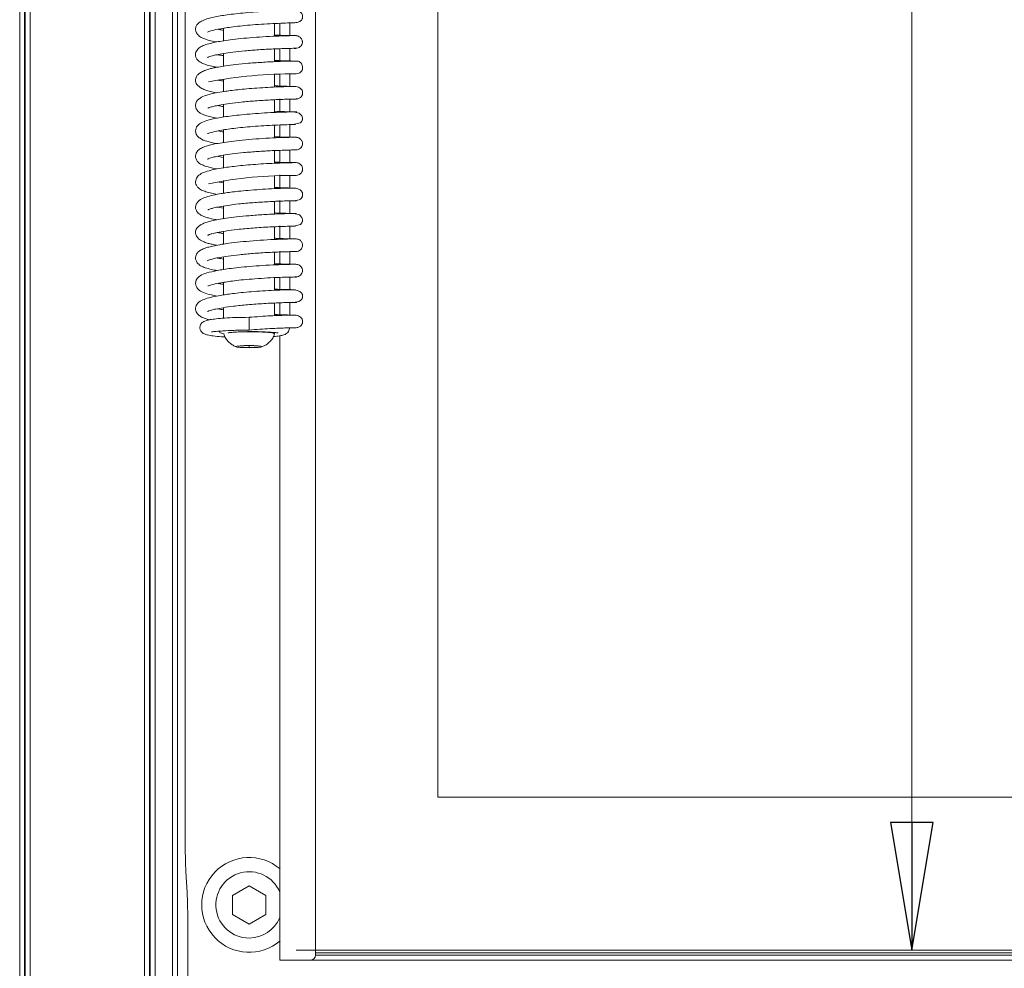
# Model space of a CAD drawing. Extents: x -4581 to -2624, y 1257 to 3827.
# Drawn here: x -4313 to -4120, y 2578 to 2764 of the extents above; entities that cross this region are included whole.
import ezdxf

# ---------------------------------------------------------------- set-up
doc = ezdxf.new("R2010")
doc.units = 0
doc.header["$LTSCALE"] = 5
doc.layers.add('LAYER14', color=11, linetype='Continuous')
doc.layers.add('SLD-0', color=7, linetype='Continuous')
doc.styles.add('STANDARD-BrunnerGroßer Text', font='ARIAL.TTF')
doc.dimstyles.new('STANDARD-Brunner-IIGroßer Text', dxfattribs={"dimscale": 5, "dimtxt": 8, "dimasz": 5, "dimexe": 3.175, "dimexo": 0, "dimgap": 0.762, "dimtad": 1, "dimdec": 0, "dimrnd": 1e-08, "dimtxsty": 'STANDARD-BrunnerGroßer Text', "dimblk": 'Filled-1', "dimcen": 0.09, "dimdle": 10, "dimclrd": 7, "dimclre": 7, "dimclrt": 7, "dimadec": 1, "dimazin": 2, "dimtfac": 0.666667, "dimtdec": 0, "dimtmove": 0, "dimatfit": 3, "dimldrblk": 'Filled-1', "dimfxl": 1, "dimtolj": 1, "dimlwd": 15, "dimlwe": 15, "dimarcsym": 0})

# ---------------------------------------------------------------- blocks, each defined once
blk = doc.blocks.new('Filled-1')
at = {"color": 0}
for p, q in [((0, 0), (-1, 0.1667)), ((-1, 0.1667), (-1, -0.1667)), ((-1, 0), (0, 0)), ((-1, -0.1667), (0, 0))]:
    blk.add_line(p, q, dxfattribs=at)
at = {"color": 0, "flags": 128}
blk.add_lwpolyline([(-1, -0.1667), (0, 0), (-1, 0.1667), (-1, -0.1667)], dxfattribs=at)
at = {"color": 0}
blk.add_solid([(-1, -0.1667), (0, 0), (-1, 0.1667), (-1, -0.1667)], dxfattribs=at)
blk = doc.blocks.new('*D54')
at = {"layer": 'Defpoints', "color": 0}
for p in [(-4255.05, 3102.01), (-4258.84, 2581.99), (-4138.16, 2581.99)]:
    blk.add_point(p, dxfattribs=at)
at = {"layer": 'SLD-0', "color": 7, "lineweight": 15}
for p, q in [((-4255.05, 3102.01), (-4122.29, 3102.01)), ((-4138.16, 3077.01), (-4138.16, 2606.99)), ((-4258.84, 2581.99), (-4122.29, 2581.99))]:
    blk.add_line(p, q, dxfattribs=at)
at = {"layer": 'SLD-0', "color": 7, "lineweight": 15, "xscale": 25, "yscale": 25, "zscale": 25}
for p, rotation in [((-4138.16, 3102.01), 90), ((-4138.16, 2581.99), 270)]:
    blk.add_blockref('Filled-1', p, dxfattribs=dict(at, rotation=rotation))
at = {"layer": 'SLD-0', "color": 7, "lineweight": 15, "insert": (-4182.82, 2850.31), "char_height": 40, "attachment_point": 2, "rotation": 90, "style": 'STANDARD-BrunnerGroßer Text'}
blk.add_mtext('\\A1;520', dxfattribs=at)

msp = doc.modelspace()

# ---------------------------------------------------------------- linework, layer by layer
at = {"color": 7, "linetype": 'Continuous', "lineweight": 15}
for p, q in [((-4255.05, 2581), (-4255.05, 3103)), ((-4231.05, 3072), (-4231.05, 2612)), ((-4263.05, 2761.16), (-4263.05, 2763.66)), ((-4262.05, 2763.71), (-4262.05, 2761.36)), ((-4273.05, 2762.73), (-4273.05, 2760.27)), ((-4263.05, 2756.19), (-4263.05, 2758.68)), ((-4262.05, 2758.72), (-4262.05, 2756.23)), ((-4259.2, 2758.79), (-4258.97, 2758.79)), ((-4273.05, 2757.78), (-4273.05, 2755.29)), ((-4273.05, 2752.78), (-4273.05, 2750.31)), ((-4263.05, 2751.21), (-4263.05, 2753.69)), ((-4262.05, 2753.74), (-4262.05, 2751.25)), ((-4263.05, 2746.22), (-4263.05, 2748.71)), ((-4262.05, 2748.91), (-4262.05, 2746.26)), ((-4273.05, 2747.8), (-4273.05, 2745.33)), ((-4273.05, 2742.81), (-4273.05, 2740.34)), ((-4263.05, 2741.24), (-4263.05, 2743.73)), ((-4262.05, 2743.78), (-4262.05, 2741.43)), ((-4259.44, 2743.85), (-4259.45, 2743.89)), ((-4263.05, 2736.27), (-4263.05, 2738.75)), ((-4262.05, 2738.79), (-4262.05, 2736.3)), ((-4259.27, 2738.87), (-4258.89, 2738.87)), ((-4273.05, 2737.85), (-4273.05, 2735.36)), ((-4273.05, 2732.85), (-4273.05, 2730.39)), ((-4263.05, 2731.28), (-4263.05, 2733.77)), ((-4262.05, 2733.97), (-4262.05, 2731.47)), ((-4262.05, 2728.99), (-4262.05, 2726.34)), ((-4273.05, 2727.45), (-4274.22, 2727.67)), ((-4273.05, 2727.88), (-4273.05, 2725.4)), ((-4263.05, 2726.3), (-4263.05, 2728.79)), ((-4263.05, 2721.32), (-4263.05, 2723.82)), ((-4262.05, 2724), (-4262.05, 2721.51)), ((-4273.05, 2722.91), (-4273.05, 2720.42)), ((-4273.05, 2717.92), (-4273.05, 2715.45)), ((-4263.05, 2716.34), (-4263.05, 2718.83)), ((-4262.05, 2719.02), (-4262.05, 2716.53)), ((-4259.22, 2718.95), (-4258.83, 2718.94)), ((-4263.05, 2711.36), (-4263.05, 2713.84)), ((-4262.05, 2713.89), (-4262.05, 2711.4)), ((-4273.05, 2712.92), (-4273.05, 2710.47)), ((-4273.05, 2707.96), (-4273.05, 2705.89)), ((-4263.05, 2706.38), (-4263.05, 2708.87)), ((-4262.05, 2708.91), (-4262.05, 2706.57)), ((-4259.59, 2708.98), (-4259.53, 2709.03)), ((-4268.05, 2706.05), (-4268.05, 2703.56)), ((-4263.05, 2702.81), (-4263.05, 2703.08)), ((-4262.05, 2702.45), (-4262.05, 2580)), ((-4268.05, 2700.52), (-4270.05, 2700.42)), ((-4270.05, 2700.42), (-4270.05, 2700.22)), ((-4270.05, 2700.22), (-4268.05, 2700.12)), ((-4266.05, 2700.42), (-4268.05, 2700.52)), ((-4268.05, 2700.52), (-4268.05, 2700.12)), ((-4268.05, 2700.12), (-4266.05, 2700.22)), ((-4266.05, 2700.22), (-4266.05, 2700.42)), ((-4231.05, 2612), (-3923.05, 2612)), ((-4268.05, 2594.62), (-4271.3, 2592.74)), ((-4264.8, 2592.74), (-4268.05, 2594.62)), ((-4271.3, 2592.74), (-4271.3, 2588.99)), ((-4264.8, 2588.99), (-4264.8, 2592.74)), ((-4271.3, 2588.99), (-4268.05, 2587.12)), ((-4268.05, 2587.12), (-4264.8, 2588.99)), ((-3899.05, 2581.99), (-4255.05, 2581.99)), ((-3899.05, 2581.5), (-4255.05, 2581.5)), ((-3899.05, 2581), (-4255.05, 2581)), ((-4260.05, 2580), (-4262.05, 2580)), ((-4260.05, 2580), (-4256.05, 2580)), ((-4256.05, 2580), (-3898.05, 2580))]:
    msp.add_line(p, q, dxfattribs=at)
at = {"color": 8, "linetype": 'Continuous', "lineweight": 15}
for p, q in [((-4260.05, 2763.79), (-4260.05, 2761.3)), ((-4260.05, 2758.78), (-4260.05, 2756.32)), ((-4260.05, 2753.8), (-4260.05, 2751.33)), ((-4260.05, 2748.82), (-4260.05, 2746.32)), ((-4260.05, 2743.86), (-4260.05, 2741.37)), ((-4260.05, 2738.86), (-4260.05, 2736.39)), ((-4260.05, 2733.88), (-4260.05, 2731.41)), ((-4260.05, 2728.93), (-4260.05, 2726.43)), ((-4260.05, 2723.92), (-4260.05, 2721.42)), ((-4260.05, 2718.93), (-4260.05, 2716.47)), ((-4260.05, 2713.95), (-4260.05, 2711.46)), ((-4260.05, 2709), (-4260.05, 2706.48))]:
    msp.add_line(p, q, dxfattribs=at)
at = {"color": 7, "linetype": 'Continuous', "lineweight": 15, "flags": 128}
for points in [[(-4259.45, 2743.88), (-4257.99, 2744.18), (-4257.69, 2744.52), (-4257.62, 2744.69), (-4257.59, 2744.78), (-4257.57, 2744.86), (-4257.56, 2744.94), (-4257.55, 2745.02), (-4257.55, 2745.17), (-4257.7, 2745.57), (-4258.25, 2746.06), (-4259.44, 2746.34), (-4259.44, 2746.34)], [(-4259.28, 2723.95), (-4257.98, 2724.26), (-4257.69, 2724.59), (-4257.62, 2724.77), (-4257.59, 2724.85), (-4257.57, 2724.93), (-4257.56, 2725.01), (-4257.55, 2725.09), (-4257.55, 2725.25), (-4257.69, 2725.65), (-4258.19, 2726.13), (-4259.29, 2726.42), (-4259.29, 2726.42)], [(-4269.07, 2703.23), (-4268.05, 2703.24), (-4266.7, 2703.23), (-4265.45, 2703.18), (-4264.39, 2703.1), (-4263.61, 2703.01), (-4263.15, 2702.9), (-4263.05, 2702.79)], [(-4268.05, 2700.53), (-4267.09, 2700.52), (-4266.28, 2700.47), (-4265.74, 2700.4), (-4265.55, 2700.32), (-4265.74, 2700.23), (-4266.28, 2700.16), (-4267.09, 2700.12), (-4268.05, 2700.1), (-4269, 2700.12), (-4269.81, 2700.16), (-4270.36, 2700.23), (-4270.55, 2700.32), (-4270.36, 2700.4), (-4269.81, 2700.47), (-4269, 2700.52), (-4268.05, 2700.53)]]:
    msp.add_lwpolyline(points, dxfattribs=at)
at = {"color": 7, "linetype": 'Continuous', "lineweight": 15}
for centre, radius, start, end in [((-4258.8, 2660.22), 93.59, 90.0065, 100.5961), ((-4259.45, 2649.7), 84.19, 89.5898, 101.3499), ((-4268.05, 2590.87), 9.29, 49.2757, 310.7243), ((-4268.05, 2590.87), 6.5, 22.6199, 270), ((-4268.05, 2590.87), 6.5, 270, 337.3801), ((-4256.05, 2581), 1, 270, 0)]:
    msp.add_arc(centre, radius, start, end, dxfattribs=at)
for points, knots in [([(-4259.6, 2763.8), (-4259.26, 2763.8), (-4258.62, 2763.81), (-4258.07, 2764.04), (-4257.77, 2764.31), (-4257.66, 2764.49), (-4257.61, 2764.64), (-4257.58, 2764.74), (-4257.56, 2764.84), (-4257.55, 2764.94), (-4257.55, 2765.03), (-4257.55, 2765.15), (-4257.59, 2765.38), (-4257.79, 2765.79), (-4258.28, 2766.12), (-4259.07, 2766.26), (-4259.69, 2766.25), (-4260.56, 2766.24), (-4261.72, 2766.21), (-4263.27, 2766.15), (-4265.14, 2766.05), (-4267.21, 2765.9), (-4269.24, 2765.73), (-4271.1, 2765.53), (-4273.2, 2765.25), (-4275.33, 2764.88), (-4277.01, 2764.36), (-4277.92, 2763.81), (-4278.36, 2763.33), (-4278.57, 2762.73), (-4278.52, 2762.04), (-4278.18, 2761.47), (-4277.52, 2760.95), (-4276.75, 2760.62), (-4275.98, 2760.39), (-4275.22, 2760.18), (-4274.54, 2760.07), (-4274.38, 2760.04)], [0, 0, 0, 0, 0.037717, 0.072111, 0.084748, 0.094251, 0.097877, 0.100825, 0.103227, 0.105333, 0.107298, 0.109349, 0.114176, 0.127325, 0.161523, 0.193086, 0.223156, 0.257044, 0.295418, 0.338349, 0.385892, 0.434577, 0.480213, 0.522835, 0.562451, 0.63338, 0.703579, 0.73989, 0.772094, 0.797027, 0.819497, 0.853007, 0.888713, 0.916978, 0.944051, 0.986786, 1, 1, 1, 1]), ([(-4276.2, 2761.99), (-4276.2, 2761.99), (-4276.21, 2761.96), (-4276.04, 2762.06), (-4275.34, 2762.29), (-4273.93, 2762.6), (-4272.29, 2762.86), (-4270.7, 2763.07), (-4268.82, 2763.27), (-4266.69, 2763.45), (-4264.43, 2763.6), (-4262.23, 2763.7), (-4260.4, 2763.77), (-4259.2, 2763.79), (-4259.16, 2763.8), (-4259.15, 2763.8)], [0, 0, 0, 0, 0.002945, 0.036452, 0.120413, 0.224928, 0.2851, 0.35088, 0.424449, 0.506016, 0.595505, 0.692823, 0.797808, 0.91035, 1, 1, 1, 1]), ([(-4273.05, 2762.32), (-4273.33, 2762.37), (-4273.76, 2762.43), (-4274.05, 2762.5), (-4274.15, 2762.53)], [0, 0, 0, 0, 0.657338, 1, 1, 1, 1]), ([(-4258.77, 2761.28), (-4258.8, 2761.28), (-4258.89, 2761.29), (-4259.95, 2761.28), (-4262.05, 2761.22), (-4264.59, 2761.1), (-4267.19, 2760.93), (-4269.61, 2760.71), (-4271.69, 2760.47), (-4273.38, 2760.23), (-4274.67, 2760), (-4275.83, 2759.74), (-4276.76, 2759.46), (-4277.65, 2759.06), (-4278.33, 2758.46), (-4278.6, 2757.74), (-4278.5, 2757.06), (-4278.22, 2756.56), (-4277.87, 2756.23), (-4277.56, 2756.03), (-4277.06, 2755.78), (-4276.25, 2755.5), (-4275.33, 2755.25), (-4274.57, 2755.12), (-4274.33, 2755.08)], [0, 0, 0, 0, 0.044211, 0.130821, 0.211159, 0.285163, 0.352804, 0.414041, 0.4688, 0.517044, 0.558696, 0.593684, 0.64438, 0.686587, 0.7274, 0.770821, 0.794879, 0.818217, 0.838753, 0.859707, 0.889638, 0.928886, 0.977287, 1, 1, 1, 1]), ([(-4259.09, 2761.28), (-4259.22, 2761.28), (-4259.49, 2761.29), (-4260.54, 2761.31), (-4261.73, 2761.33), (-4262.86, 2761.39), (-4263.05, 2761.4)], [0, 0, 0, 0, 0.209393, 0.455406, 0.910262, 1, 1, 1, 1]), ([(-4259, 2758.79), (-4258.82, 2758.8), (-4258.47, 2758.83), (-4258.02, 2759.09), (-4257.76, 2759.41), (-4257.65, 2759.67), (-4257.61, 2759.86), (-4257.6, 2760.03), (-4257.62, 2760.3), (-4257.74, 2760.59), (-4257.95, 2760.87), (-4258.21, 2761.08), (-4258.56, 2761.24), (-4258.83, 2761.27), (-4258.96, 2761.28)], [0, 0, 0, 0, 0.144138, 0.272509, 0.380692, 0.427091, 0.468811, 0.506907, 0.547741, 0.657206, 0.728303, 0.810275, 0.90177, 1, 1, 1, 1]), ([(-4276.19, 2757.01), (-4276.19, 2757), (-4276.21, 2756.97), (-4276.05, 2757.07), (-4275.77, 2757.17), (-4275.23, 2757.35), (-4274.35, 2757.55), (-4273.01, 2757.8), (-4271.17, 2758.05), (-4268.8, 2758.31), (-4266.03, 2758.53), (-4263.66, 2758.66), (-4261.91, 2758.73), (-4260.71, 2758.77), (-4259.72, 2758.79), (-4259.08, 2758.8), (-4258.78, 2758.79), (-4258.85, 2758.79), (-4258.87, 2758.79)], [0, 0, 0, 0, 0.005719, 0.029175, 0.06328, 0.108945, 0.166326, 0.235588, 0.3169, 0.410374, 0.516143, 0.634336, 0.698361, 0.765581, 0.835966, 0.909565, 0.986366, 1, 1, 1, 1]), ([(-4258.8, 2756.3), (-4258.88, 2756.3), (-4259.02, 2756.31), (-4259.81, 2756.3), (-4260.89, 2756.27), (-4262.21, 2756.23), (-4263.67, 2756.16), (-4265.62, 2756.05), (-4268.01, 2755.88), (-4270.56, 2755.63), (-4272.55, 2755.38), (-4273.99, 2755.15), (-4275.01, 2754.95), (-4275.79, 2754.77), (-4276.63, 2754.52), (-4277.41, 2754.17), (-4278.01, 2753.75), (-4278.36, 2753.32), (-4278.52, 2752.92), (-4278.56, 2752.51), (-4278.49, 2752.09), (-4278.2, 2751.53), (-4277.52, 2750.98), (-4276.54, 2750.58), (-4275.63, 2750.32), (-4274.86, 2750.17), (-4274.42, 2750.08)], [0, 0, 0, 0, 0.055654, 0.108725, 0.159201, 0.207052, 0.252282, 0.294848, 0.371748, 0.437931, 0.493295, 0.537691, 0.571037, 0.599888, 0.6306, 0.669536, 0.704156, 0.735422, 0.759581, 0.776439, 0.794292, 0.819994, 0.88065, 0.917654, 0.953469, 1, 1, 1, 1]), ([(-4273.05, 2757.33), (-4273.16, 2757.35), (-4273.64, 2757.42), (-4274, 2757.49), (-4274.29, 2757.55)], [0, 0, 0, 0, 0.231274, 1, 1, 1, 1]), ([(-4259.19, 2756.3), (-4259.28, 2756.3), (-4259.52, 2756.3), (-4260.29, 2756.32), (-4261.42, 2756.35), (-4262.48, 2756.4), (-4263.05, 2756.42)], [0, 0, 0, 0, 0.1602894, 0.437572, 0.7026136, 1, 1, 1, 1]), ([(-4258.81, 2753.81), (-4258.64, 2753.83), (-4258.32, 2753.87), (-4257.92, 2754.14), (-4257.66, 2754.5), (-4257.55, 2754.88), (-4257.55, 2755.27), (-4257.66, 2755.62), (-4257.87, 2755.9), (-4258.11, 2756.11), (-4258.44, 2756.27), (-4258.68, 2756.29), (-4258.81, 2756.3)], [0, 0, 0, 0, 0.124248, 0.247781, 0.361229, 0.459002, 0.545817, 0.658592, 0.729709, 0.81116, 0.902081, 1, 1, 1, 1]), ([(-4273.05, 2752.36), (-4273.19, 2752.38), (-4273.62, 2752.45), (-4273.97, 2752.52), (-4274.2, 2752.57)], [0, 0, 0, 0, 0.329454, 1, 1, 1, 1]), ([(-4259.17, 2753.81), (-4259.08, 2753.81), (-4258.81, 2753.81), (-4258.83, 2753.81), (-4258.84, 2753.81)], [0, 0, 0, 0, 0.350885, 1, 1, 1, 1]), ([(-4259.18, 2751.32), (-4259.54, 2751.32), (-4260.24, 2751.31), (-4262.14, 2751.25), (-4264.27, 2751.15), (-4266.43, 2751.02), (-4268.44, 2750.86), (-4270.2, 2750.69), (-4271.67, 2750.51), (-4273.17, 2750.31), (-4274.7, 2750.05), (-4276.26, 2749.67), (-4277.4, 2749.26), (-4278.28, 2748.63), (-4278.57, 2747.77), (-4278.54, 2747.23), (-4278.29, 2746.68), (-4277.95, 2746.33), (-4277.6, 2746.08), (-4277.16, 2745.85), (-4276.52, 2745.61), (-4275.63, 2745.35), (-4274.79, 2745.18), (-4274.37, 2745.1)], [0, 0, 0, 0, 0.080834, 0.155357, 0.223495, 0.285244, 0.340531, 0.389346, 0.431616, 0.467322, 0.526839, 0.587255, 0.649986, 0.714262, 0.745747, 0.770939, 0.803808, 0.824308, 0.84733, 0.875116, 0.908883, 0.955461, 1, 1, 1, 1]), ([(-4258.89, 2751.32), (-4258.89, 2751.32), (-4258.89, 2751.32), (-4259.34, 2751.32), (-4260.36, 2751.34), (-4261.61, 2751.37), (-4262.82, 2751.43), (-4263.05, 2751.44)], [0, 0, 0, 0, 0.149199, 0.354978, 0.551916, 0.917998, 1, 1, 1, 1]), ([(-4259.16, 2748.83), (-4258.73, 2748.87), (-4258.17, 2748.92), (-4257.74, 2749.38), (-4257.63, 2749.62), (-4257.59, 2749.74), (-4257.57, 2749.83), (-4257.56, 2749.91), (-4257.55, 2750.03), (-4257.55, 2750.27), (-4257.67, 2750.65), (-4258.06, 2751.04), (-4258.64, 2751.29), (-4259.03, 2751.31), (-4259.23, 2751.32)], [0, 0, 0, 0, 0.322478, 0.419147, 0.451263, 0.464207, 0.475928, 0.487618, 0.500297, 0.531463, 0.632251, 0.78913, 0.888588, 1, 1, 1, 1]), ([(-4276.16, 2747.05), (-4276.15, 2747.06), (-4276.12, 2747.06), (-4275.82, 2747.18), (-4275.4, 2747.32), (-4274.65, 2747.51), (-4273.47, 2747.74), (-4271.77, 2748.01), (-4269.49, 2748.27), (-4266.71, 2748.51), (-4264.25, 2748.66), (-4262.37, 2748.75), (-4261.05, 2748.8), (-4259.91, 2748.82), (-4259.44, 2748.83), (-4259.21, 2748.83)], [0, 0, 0, 0, 0.037186, 0.064506, 0.106631, 0.163749, 0.236046, 0.323733, 0.426938, 0.545868, 0.680669, 0.754361, 0.832147, 0.914012, 1, 1, 1, 1]), ([(-4259.12, 2748.83), (-4259.02, 2748.83), (-4258.77, 2748.83), (-4258.78, 2748.83), (-4258.79, 2748.83)], [0, 0, 0, 0, 0.403416, 1, 1, 1, 1]), ([(-4258.68, 2746.33), (-4258.78, 2746.34), (-4258.96, 2746.34), (-4260.51, 2746.32), (-4262.59, 2746.25), (-4264.95, 2746.13), (-4267.3, 2745.97), (-4269.47, 2745.78), (-4271.35, 2745.57), (-4272.95, 2745.36), (-4274.67, 2745.07), (-4276.34, 2744.67), (-4277.51, 2744.22), (-4278.27, 2743.62), (-4278.56, 2742.85), (-4278.56, 2742.29), (-4278.24, 2741.6), (-4277.46, 2740.96), (-4276.42, 2740.55), (-4275.08, 2740.26), (-4274.4, 2740.11)], [0, 0, 0, 0, 0.0817659, 0.1604038, 0.2331379, 0.3000217, 0.3610608, 0.4162607, 0.4656277, 0.5097838, 0.551064, 0.6258027, 0.6904699, 0.7420822, 0.765536, 0.7940883, 0.8271164, 0.8607849, 0.9297868, 1, 1, 1, 1]), ([(-4273.05, 2747.38), (-4273.14, 2747.39), (-4273.59, 2747.46), (-4273.93, 2747.53), (-4274.19, 2747.59)], [0, 0, 0, 0, 0.220521, 1, 1, 1, 1]), ([(-4259.52, 2746.34), (-4259.98, 2746.35), (-4260.85, 2746.37), (-4262.35, 2746.43), (-4263.05, 2746.46)], [0, 0, 0, 0, 0.535835, 1, 1, 1, 1]), ([(-4276.19, 2742.07), (-4276.16, 2742.08), (-4276.06, 2742.11), (-4275.22, 2742.41), (-4273.77, 2742.7), (-4272.14, 2742.96), (-4270.6, 2743.16), (-4268.79, 2743.35), (-4266.73, 2743.52), (-4264.52, 2743.67), (-4262.35, 2743.77), (-4260.48, 2743.83), (-4259.14, 2743.86), (-4259.01, 2743.86), (-4258.95, 2743.85)], [0, 0, 0, 0, 0.035834, 0.124722, 0.22874, 0.286531, 0.349287, 0.419914, 0.498559, 0.585185, 0.679805, 0.782337, 0.892785, 1, 1, 1, 1]), ([(-4273.05, 2742.4), (-4273.23, 2742.43), (-4273.67, 2742.49), (-4273.96, 2742.56), (-4274.13, 2742.6)], [0, 0, 0, 0, 0.4299675, 1, 1, 1, 1]), ([(-4258.81, 2741.36), (-4258.8, 2741.36), (-4258.75, 2741.36), (-4259.02, 2741.36), (-4259.59, 2741.36), (-4260.72, 2741.33), (-4262.62, 2741.27), (-4265.32, 2741.13), (-4268.01, 2740.94), (-4270.44, 2740.7), (-4272.48, 2740.44), (-4274.09, 2740.18), (-4275.3, 2739.94), (-4276.34, 2739.67), (-4277.16, 2739.38), (-4277.94, 2738.93), (-4278.42, 2738.34), (-4278.58, 2737.69), (-4278.5, 2737.13), (-4278.17, 2736.57), (-4277.71, 2736.18), (-4277.31, 2735.97), (-4276.61, 2735.67), (-4275.62, 2735.39), (-4274.72, 2735.22), (-4274.35, 2735.14)], [0, 0, 0, 0, 0.0117238, 0.0587108, 0.1040517, 0.1477176, 0.2297806, 0.305216, 0.373978, 0.43603, 0.4912721, 0.5396649, 0.5811034, 0.6155139, 0.6651259, 0.7067322, 0.7455132, 0.7701223, 0.7997656, 0.8266143, 0.8477501, 0.8723897, 0.9104939, 0.9632509, 1, 1, 1, 1]), ([(-4259.18, 2741.36), (-4259.23, 2741.36), (-4259.4, 2741.36), (-4260.24, 2741.38), (-4261.45, 2741.4), (-4262.7, 2741.46), (-4263.05, 2741.48)], [0, 0, 0, 0, 0.098664, 0.351876, 0.822368, 1, 1, 1, 1]), ([(-4258.91, 2738.87), (-4258.74, 2738.88), (-4258.41, 2738.91), (-4257.97, 2739.18), (-4257.69, 2739.54), (-4257.57, 2739.93), (-4257.58, 2740.33), (-4257.7, 2740.66), (-4257.91, 2740.95), (-4258.16, 2741.16), (-4258.5, 2741.32), (-4258.75, 2741.35), (-4258.89, 2741.36)], [0, 0, 0, 0, 0.136028, 0.261749, 0.37153, 0.463305, 0.545539, 0.656997, 0.728485, 0.810588, 0.902034, 1, 1, 1, 1]), ([(-4276.19, 2737.08), (-4276.19, 2737.07), (-4276.21, 2737.05), (-4276.05, 2737.15), (-4275.79, 2737.24), (-4275.26, 2737.41), (-4274.4, 2737.62), (-4273.11, 2737.86), (-4271.31, 2738.11), (-4268.99, 2738.36), (-4266.26, 2738.59), (-4263.37, 2738.75), (-4261.23, 2738.83), (-4259.89, 2738.86), (-4259.18, 2738.87), (-4258.81, 2738.87), (-4258.86, 2738.87), (-4258.88, 2738.87)], [0, 0, 0, 0, 0.005374, 0.028436, 0.06196, 0.106846, 0.163246, 0.23134, 0.311273, 0.403184, 0.507184, 0.623418, 0.751946, 0.821166, 0.893551, 0.969088, 1, 1, 1, 1]), ([(-4273.05, 2737.4), (-4273.07, 2737.4), (-4273.56, 2737.47), (-4273.94, 2737.55), (-4274.29, 2737.63)], [0, 0, 0, 0, 0.048513, 1, 1, 1, 1]), ([(-4258.84, 2736.38), (-4259.02, 2736.38), (-4259.38, 2736.38), (-4260.96, 2736.35), (-4262.93, 2736.28), (-4265.1, 2736.16), (-4267.24, 2736.02), (-4269.21, 2735.85), (-4270.92, 2735.66), (-4272.77, 2735.43), (-4274.62, 2735.13), (-4276.32, 2734.71), (-4277.42, 2734.29), (-4278.28, 2733.67), (-4278.66, 2732.65), (-4278.38, 2731.8), (-4277.78, 2731.24), (-4277.28, 2730.96), (-4276.53, 2730.67), (-4275.52, 2730.39), (-4274.67, 2730.23), (-4274.31, 2730.16)], [0, 0, 0, 0, 0.07874, 0.152075, 0.219943, 0.28234, 0.339223, 0.390567, 0.436328, 0.47649, 0.545918, 0.610066, 0.66938, 0.721079, 0.765281, 0.811976, 0.84087, 0.868865, 0.915457, 0.965099, 1, 1, 1, 1]), ([(-4259.08, 2736.38), (-4259.15, 2736.38), (-4259.34, 2736.38), (-4260.05, 2736.39), (-4261.19, 2736.42), (-4262.37, 2736.47), (-4263.05, 2736.5)], [0, 0, 0, 0, 0.147656, 0.40711, 0.655363, 1, 1, 1, 1]), ([(-4258.84, 2733.89), (-4258.67, 2733.91), (-4258.35, 2733.94), (-4257.94, 2734.21), (-4257.67, 2734.57), (-4257.55, 2734.96), (-4257.56, 2735.36), (-4257.68, 2735.7), (-4257.89, 2735.98), (-4258.14, 2736.19), (-4258.47, 2736.35), (-4258.72, 2736.37), (-4258.85, 2736.38)], [0, 0, 0, 0, 0.128957, 0.25414, 0.36682, 0.462302, 0.546964, 0.658405, 0.729147, 0.810429, 0.90148, 1, 1, 1, 1]), ([(-4259.17, 2733.89), (-4259.02, 2733.89), (-4258.78, 2733.89), (-4258.82, 2733.89), (-4258.84, 2733.89)], [0, 0, 0, 0, 0.607532, 1, 1, 1, 1]), ([(-4259.33, 2731.4), (-4259.79, 2731.39), (-4260.66, 2731.38), (-4262.92, 2731.3), (-4265.31, 2731.17), (-4267.6, 2731.01), (-4269.61, 2730.83), (-4271.24, 2730.64), (-4272.51, 2730.48), (-4273.8, 2730.28), (-4275.16, 2730.02), (-4276.56, 2729.64), (-4277.58, 2729.25), (-4278.41, 2728.47), (-4278.58, 2727.69), (-4278.47, 2727.06), (-4278.13, 2726.56), (-4277.68, 2726.2), (-4277.25, 2725.97), (-4276.75, 2725.76), (-4275.92, 2725.51), (-4275.13, 2725.31), (-4274.51, 2725.2), (-4274.37, 2725.18)], [0, 0, 0, 0, 0.090067, 0.17167, 0.244715, 0.30915, 0.36491, 0.411924, 0.450111, 0.479978, 0.536759, 0.595236, 0.655781, 0.71904, 0.750885, 0.778224, 0.818356, 0.842245, 0.864434, 0.897932, 0.936438, 0.986217, 1, 1, 1, 1]), ([(-4273.05, 2732.43), (-4273.05, 2732.43), (-4273.48, 2732.49), (-4273.87, 2732.57), (-4274.19, 2732.64), (-4274.2, 2732.64)], [0, 0, 0, 0, 0.013484, 0.973017, 1, 1, 1, 1]), ([(-4258.92, 2731.4), (-4258.91, 2731.4), (-4258.87, 2731.39), (-4259.21, 2731.39), (-4260.09, 2731.41), (-4261.36, 2731.43), (-4262.69, 2731.5), (-4263.05, 2731.52)], [0, 0, 0, 0, 0.094359, 0.300315, 0.497527, 0.864434, 1, 1, 1, 1]), ([(-4259.3, 2728.91), (-4258.81, 2728.95), (-4258.19, 2729), (-4257.75, 2729.45), (-4257.63, 2729.69), (-4257.59, 2729.82), (-4257.57, 2729.9), (-4257.56, 2729.99), (-4257.55, 2730.11), (-4257.55, 2730.35), (-4257.69, 2730.72), (-4258.11, 2731.11), (-4258.74, 2731.37), (-4259.17, 2731.39), (-4259.4, 2731.4)], [0, 0, 0, 0, 0.327836, 0.423518, 0.453955, 0.465755, 0.476217, 0.486698, 0.498412, 0.528615, 0.629534, 0.787798, 0.88795, 1, 1, 1, 1]), ([(-4276.16, 2727.14), (-4276.16, 2727.13), (-4276.16, 2727.11), (-4275.95, 2727.22), (-4275.59, 2727.34), (-4274.92, 2727.53), (-4273.83, 2727.76), (-4272.2, 2728.02), (-4269.98, 2728.3), (-4267.21, 2728.55), (-4264.71, 2728.71), (-4262.77, 2728.81), (-4261.38, 2728.86), (-4260.16, 2728.89), (-4259.63, 2728.9), (-4259.36, 2728.91)], [0, 0, 0, 0, 0.027706, 0.055038, 0.09692, 0.154042, 0.226631, 0.314943, 0.419129, 0.539423, 0.675977, 0.7507, 0.829612, 0.9127, 1, 1, 1, 1]), ([(-4259.4, 2728.91), (-4259.19, 2728.91), (-4258.75, 2728.91), (-4258.76, 2728.91), (-4258.76, 2728.91)], [0, 0, 0, 0, 0.4915741, 1, 1, 1, 1]), ([(-4258.78, 2726.41), (-4258.77, 2726.42), (-4258.73, 2726.42), (-4259.15, 2726.42), (-4259.94, 2726.41), (-4261.02, 2726.38), (-4262.68, 2726.32), (-4265.03, 2726.21), (-4267.89, 2726), (-4270.42, 2725.76), (-4272.45, 2725.51), (-4274.1, 2725.24), (-4275.33, 2724.99), (-4276.31, 2724.74), (-4277.33, 2724.37), (-4278.18, 2723.76), (-4278.51, 2723.17), (-4278.56, 2722.63), (-4278.51, 2722.29), (-4278.34, 2721.9), (-4277.92, 2721.4), (-4277.18, 2720.94), (-4276.28, 2720.61), (-4275.5, 2720.41), (-4274.88, 2720.27), (-4274.46, 2720.2), (-4274.39, 2720.18)], [0, 0, 0, 0, 0.02735, 0.078806, 0.128023, 0.175014, 0.219751, 0.302215, 0.375752, 0.4403, 0.495814, 0.542193, 0.589681, 0.624892, 0.661281, 0.720327, 0.765091, 0.778163, 0.793645, 0.817462, 0.849433, 0.894624, 0.929276, 0.959552, 0.993405, 1, 1, 1, 1]), ([(-4259.35, 2726.42), (-4259.8, 2726.43), (-4260.65, 2726.44), (-4262.11, 2726.48), (-4263, 2726.53), (-4263.05, 2726.53)], [0, 0, 0, 0, 0.509894, 0.97255, 1, 1, 1, 1]), ([(-4276.19, 2722.14), (-4276.18, 2722.14), (-4276.15, 2722.14), (-4275.85, 2722.29), (-4275.3, 2722.46), (-4274.27, 2722.71), (-4272.62, 2723), (-4270.24, 2723.3), (-4267.78, 2723.53), (-4265.63, 2723.68), (-4263.93, 2723.78), (-4262.3, 2723.85), (-4260.84, 2723.9), (-4259.69, 2723.93), (-4258.98, 2723.93), (-4258.95, 2723.93), (-4258.94, 2723.93)], [0, 0, 0, 0, 0.020087, 0.05418, 0.104402, 0.171045, 0.254298, 0.354412, 0.471513, 0.536778, 0.606398, 0.680413, 0.758807, 0.84164, 0.928879, 1, 1, 1, 1]), ([(-4258.83, 2721.44), (-4258.82, 2721.44), (-4258.79, 2721.44), (-4259.14, 2721.44), (-4259.81, 2721.43), (-4261.04, 2721.4), (-4263.03, 2721.33), (-4265.79, 2721.18), (-4268.5, 2720.97), (-4270.93, 2720.72), (-4272.94, 2720.45), (-4274.51, 2720.18), (-4275.68, 2719.92), (-4276.67, 2719.63), (-4277.42, 2719.32), (-4278.05, 2718.9), (-4278.44, 2718.34), (-4278.58, 2717.74), (-4278.5, 2717.2), (-4278.17, 2716.65), (-4277.71, 2716.25), (-4277.3, 2716.04), (-4276.58, 2715.74), (-4275.6, 2715.46), (-4274.71, 2715.29), (-4274.36, 2715.22)], [0, 0, 0, 0, 0.023879, 0.070827, 0.11614, 0.159791, 0.241866, 0.317373, 0.386263, 0.448497, 0.503964, 0.552613, 0.59433, 0.629026, 0.678823, 0.717114, 0.748501, 0.770838, 0.800255, 0.827233, 0.848557, 0.873589, 0.912318, 0.965936, 1, 1, 1, 1]), ([(-4273.05, 2722.48), (-4273.29, 2722.52), (-4273.77, 2722.59), (-4274.08, 2722.66), (-4274.24, 2722.7)], [0, 0, 0, 0, 0.507352, 1, 1, 1, 1]), ([(-4259.11, 2721.44), (-4259.23, 2721.44), (-4259.53, 2721.44), (-4260.86, 2721.47), (-4262.13, 2721.51), (-4262.95, 2721.55), (-4263.05, 2721.55)], [0, 0, 0, 0, 0.250374, 0.617063, 0.956553, 1, 1, 1, 1]), ([(-4258.85, 2718.94), (-4258.68, 2718.96), (-4258.36, 2718.99), (-4257.94, 2719.26), (-4257.67, 2719.62), (-4257.56, 2720), (-4257.56, 2720.4), (-4257.68, 2720.74), (-4257.88, 2721.03), (-4258.13, 2721.24), (-4258.45, 2721.4), (-4258.7, 2721.42), (-4258.83, 2721.43)], [0, 0, 0, 0, 0.128848, 0.252541, 0.363913, 0.459185, 0.544456, 0.657321, 0.72898, 0.811039, 0.902308, 1, 1, 1, 1]), ([(-4276.19, 2717.16), (-4276.19, 2717.15), (-4276.2, 2717.13), (-4275.98, 2717.26), (-4275.61, 2717.38), (-4274.89, 2717.59), (-4273.76, 2717.82), (-4272.1, 2718.09), (-4269.86, 2718.35), (-4267.11, 2718.6), (-4264.65, 2718.76), (-4262.76, 2718.85), (-4261.4, 2718.9), (-4260.23, 2718.93), (-4259.36, 2718.95), (-4258.86, 2718.95), (-4258.87, 2718.95), (-4258.87, 2718.95)], [0, 0, 0, 0, 0.011653, 0.040496, 0.081491, 0.134838, 0.200736, 0.279386, 0.370926, 0.475527, 0.593332, 0.657467, 0.724998, 0.795904, 0.870225, 0.947958, 1, 1, 1, 1]), ([(-4273.05, 2717.48), (-4273.42, 2717.54), (-4273.86, 2717.62), (-4274.21, 2717.69), (-4274.26, 2717.71)], [0, 0, 0, 0, 0.83746, 1, 1, 1, 1]), ([(-4258.89, 2716.46), (-4259.02, 2716.46), (-4259.25, 2716.46), (-4260.25, 2716.44), (-4262, 2716.39), (-4264.59, 2716.27), (-4267.19, 2716.1), (-4269.53, 2715.89), (-4271.48, 2715.67), (-4273.04, 2715.46), (-4274.7, 2715.18), (-4276.38, 2714.77), (-4277.46, 2714.37), (-4278.24, 2713.72), (-4278.56, 2713.02), (-4278.56, 2712.46), (-4278.26, 2711.69), (-4277.51, 2711.11), (-4276.38, 2710.66), (-4275.08, 2710.37), (-4274.39, 2710.23)], [0, 0, 0, 0, 0.049035, 0.09597, 0.183214, 0.262114, 0.332577, 0.394572, 0.448002, 0.492855, 0.533283, 0.609868, 0.681649, 0.716892, 0.751645, 0.781574, 0.805712, 0.858945, 0.926315, 1, 1, 1, 1]), ([(-4259.17, 2716.46), (-4259.51, 2716.46), (-4260.18, 2716.47), (-4261.71, 2716.51), (-4262.82, 2716.56), (-4263.05, 2716.57)], [0, 0, 0, 0, 0.440615, 0.883675, 1, 1, 1, 1]), ([(-4258.89, 2713.97), (-4258.72, 2713.98), (-4258.39, 2714.02), (-4257.96, 2714.29), (-4257.69, 2714.65), (-4257.57, 2715.04), (-4257.58, 2715.44), (-4257.71, 2715.78), (-4257.92, 2716.06), (-4258.18, 2716.27), (-4258.52, 2716.43), (-4258.78, 2716.45), (-4258.91, 2716.46)], [0, 0, 0, 0, 0.135417, 0.26258, 0.373766, 0.465695, 0.547312, 0.657275, 0.727783, 0.809112, 0.900562, 1, 1, 1, 1]), ([(-4276.12, 2712.23), (-4276.12, 2712.22), (-4276.14, 2712.15), (-4275.31, 2712.52), (-4273.62, 2712.84), (-4271.35, 2713.19), (-4269.03, 2713.44), (-4266.79, 2713.63), (-4264.33, 2713.79), (-4261.9, 2713.9), (-4259.79, 2713.96), (-4259.21, 2713.96), (-4258.91, 2713.97)], [0, 0, 0, 0, 0.018295, 0.117444, 0.225191, 0.348142, 0.426358, 0.516715, 0.619203, 0.733915, 0.860847, 1, 1, 1, 1]), ([(-4259.07, 2713.96), (-4258.93, 2713.96), (-4258.74, 2713.96), (-4258.8, 2713.96), (-4258.82, 2713.96)], [0, 0, 0, 0, 0.746716, 1, 1, 1, 1]), ([(-4273.05, 2712.52), (-4273.17, 2712.53), (-4273.63, 2712.6), (-4273.92, 2712.67), (-4274.13, 2712.72)], [0, 0, 0, 0, 0.263056, 1, 1, 1, 1]), ([(-4258.96, 2711.47), (-4259.02, 2711.47), (-4259.13, 2711.47), (-4260.48, 2711.49), (-4261.86, 2711.53), (-4262.85, 2711.58), (-4263.05, 2711.59)], [0, 0, 0, 0, 0.307289, 0.62744, 0.924727, 1, 1, 1, 1]), ([(-4259.5, 2711.47), (-4259.97, 2711.46), (-4260.87, 2711.45), (-4263.03, 2711.37), (-4265.31, 2711.25), (-4267.54, 2711.09), (-4269.54, 2710.91), (-4271.22, 2710.72), (-4272.57, 2710.54), (-4273.91, 2710.33), (-4275.29, 2710.07), (-4276.66, 2709.68), (-4277.64, 2709.29), (-4278.52, 2708.44), (-4278.61, 2707.34), (-4278.11, 2706.59), (-4277.49, 2706.16), (-4276.94, 2705.91), (-4276.44, 2705.73), (-4275.98, 2705.61), (-4275.81, 2705.57)], [0, 0, 0, 0, 0.090573, 0.173544, 0.248831, 0.316412, 0.37621, 0.428191, 0.472268, 0.508401, 0.569648, 0.632821, 0.69829, 0.761036, 0.817778, 0.87213, 0.905037, 0.93511, 0.976368, 1, 1, 1, 1]), ([(-4259.45, 2708.98), (-4258.91, 2709.02), (-4258.21, 2709.08), (-4257.75, 2709.52), (-4257.63, 2709.77), (-4257.59, 2709.89), (-4257.57, 2709.98), (-4257.56, 2710.07), (-4257.55, 2710.19), (-4257.56, 2710.43), (-4257.7, 2710.8), (-4258.29, 2711.34), (-4259.12, 2711.42), (-4259.59, 2711.47)], [0, 0, 0, 0, 0.331974, 0.426927, 0.456034, 0.466894, 0.476313, 0.485814, 0.496783, 0.52635, 0.627687, 0.787393, 1, 1, 1, 1]), ([(-4276.19, 2707.2), (-4276.2, 2707.2), (-4276.21, 2707.17), (-4276.12, 2707.22), (-4275.89, 2707.31), (-4275.41, 2707.48), (-4274.53, 2707.7), (-4273.1, 2707.97), (-4271, 2708.26), (-4268.22, 2708.55), (-4265.58, 2708.74), (-4263.45, 2708.85), (-4261.89, 2708.92), (-4260.49, 2708.96), (-4259.86, 2708.97), (-4259.53, 2708.98)], [0, 0, 0, 0, 0.00924, 0.035024, 0.068892, 0.120283, 0.189632, 0.277276, 0.383439, 0.508421, 0.652395, 0.731938, 0.816379, 0.905725, 1, 1, 1, 1]), ([(-4273.05, 2707.53), (-4273.41, 2707.59), (-4273.86, 2707.66), (-4274.17, 2707.73), (-4274.22, 2707.74)], [0, 0, 0, 0, 0.818869, 1, 1, 1, 1]), ([(-4259.41, 2708.99), (-4259.33, 2708.99), (-4258.72, 2708.98), (-4258.7, 2708.99), (-4258.68, 2708.99)], [0, 0, 0, 0, 0.130809, 1, 1, 1, 1]), ([(-4268.05, 2706.06), (-4268.95, 2706.05), (-4270.66, 2706.03), (-4272.84, 2705.92), (-4274.48, 2705.78), (-4275.63, 2705.62), (-4276.41, 2705.44), (-4276.91, 2705.26), (-4277.22, 2705.06), (-4277.41, 2704.87), (-4277.51, 2704.71), (-4277.61, 2704.52), (-4277.69, 2704.24), (-4277.7, 2703.91), (-4277.57, 2703.43), (-4277.19, 2702.99), (-4276.78, 2702.77), (-4276.08, 2702.54), (-4275.07, 2702.39), (-4273.9, 2702.27), (-4273, 2702.22), (-4272.78, 2702.21)], [0, 0, 0, 0, 0.1165859, 0.2192632, 0.3086283, 0.3852429, 0.4493583, 0.5012143, 0.5408147, 0.5684353, 0.5779091, 0.584931, 0.6024343, 0.6264626, 0.6584137, 0.6879236, 0.7302781, 0.7835688, 0.8712295, 0.9678428, 1, 1, 1, 1]), ([(-4258.8, 2706.49), (-4258.81, 2706.49), (-4258.82, 2706.5), (-4259.44, 2706.49), (-4260.52, 2706.47), (-4262.01, 2706.43), (-4263.83, 2706.35), (-4265.88, 2706.23), (-4267.32, 2706.12), (-4268.05, 2706.06)], [0, 0, 0, 0, 0.10964, 0.258213, 0.407112, 0.555644, 0.703611, 0.851733, 1, 1, 1, 1]), ([(-4259.2, 2706.49), (-4259.59, 2706.5), (-4260.35, 2706.51), (-4261.86, 2706.55), (-4262.86, 2706.6), (-4263.05, 2706.61)], [0, 0, 0, 0, 0.472864, 0.902103, 1, 1, 1, 1]), ([(-4259.22, 2704), (-4258.97, 2704.01), (-4258.51, 2704.03), (-4258.01, 2704.27), (-4257.74, 2704.55), (-4257.63, 2704.8), (-4257.59, 2704.92), (-4257.57, 2705.01), (-4257.56, 2705.09), (-4257.55, 2705.21), (-4257.55, 2705.44), (-4257.68, 2705.81), (-4258.04, 2706.18), (-4258.59, 2706.44), (-4258.96, 2706.47), (-4259.15, 2706.49)], [0, 0, 0, 0, 0.187665, 0.331911, 0.429356, 0.461708, 0.474772, 0.486623, 0.498424, 0.511034, 0.54157, 0.640984, 0.796136, 0.893289, 1, 1, 1, 1]), ([(-4268.05, 2703.56), (-4267.34, 2703.62), (-4265.93, 2703.73), (-4263.92, 2703.85), (-4262.12, 2703.93), (-4260.63, 2703.98), (-4259.55, 2704), (-4258.92, 2704.01), (-4258.9, 2704), (-4258.88, 2704)], [0, 0, 0, 0, 0.146524, 0.29321, 0.440055, 0.587775, 0.736158, 0.884529, 1, 1, 1, 1]), ([(-4263.29, 2702.3), (-4263.18, 2702.31), (-4262.58, 2702.35), (-4261.85, 2702.47), (-4261.06, 2702.62), (-4260.4, 2703.1), (-4260.15, 2703.64), (-4260.16, 2703.91), (-4260.17, 2704.02)], [0, 0, 0, 0, 0.0637847, 0.3543668, 0.6095751, 0.8298096, 0.9303638, 1, 1, 1, 1]), ([(-4275.43, 2703.24), (-4275.42, 2703.23), (-4275.4, 2703.19), (-4275.12, 2703.24), (-4274.46, 2703.3), (-4273.13, 2703.41), (-4270.97, 2703.52), (-4269.08, 2703.54), (-4268.05, 2703.56)], [0, 0, 0, 0, 0.032286, 0.133315, 0.277691, 0.468406, 0.708172, 1, 1, 1, 1]), ([(-4273.98, 2703.34), (-4273.97, 2703.33), (-4273.84, 2703.13), (-4273.59, 2702.98), (-4273.15, 2702.87), (-4272.96, 2702.82)], [0, 0, 0, 0, 0.021486, 0.587849, 1, 1, 1, 1]), ([(-4273.01, 2702.77), (-4272.93, 2702.54), (-4272.74, 2702.03), (-4272.25, 2701.39), (-4271.67, 2700.86), (-4271.07, 2700.5), (-4270.65, 2700.31), (-4270.45, 2700.26), (-4270.44, 2700.26)], [0, 0, 0, 0, 0.198366, 0.430083, 0.63847, 0.825135, 0.9908, 1, 1, 1, 1]), ([(-4272.13, 2703.05), (-4272.13, 2703.05), (-4272.13, 2703.03), (-4271.87, 2703.07), (-4271.29, 2703.13), (-4270.16, 2703.21), (-4268.33, 2703.26), (-4266.28, 2703.26), (-4264.44, 2703.19), (-4263.28, 2703.1), (-4262.64, 2703.04), (-4262.34, 2702.98), (-4262.35, 2703.02), (-4262.35, 2703.03)], [0, 0, 0, 0, 0.01611, 0.069103, 0.125981, 0.252836, 0.39864, 0.55742, 0.707374, 0.845016, 0.908804, 0.969653, 1, 1, 1, 1]), ([(-4265.68, 2700.25), (-4265.43, 2700.34), (-4264.83, 2700.56), (-4264.04, 2701.16), (-4263.4, 2701.94), (-4263.17, 2702.53), (-4263.06, 2702.8)], [0, 0, 0, 0, 0.210254, 0.510957, 0.769775, 1, 1, 1, 1])]:
    msp.add_open_spline(points, degree=3, knots=knots, dxfattribs=at)
at = {"layer": 'LAYER14', "color": 30, "linetype": 'Continuous', "lineweight": 15}
for p, q in [((-4313.01, 2428.93), (-4313.01, 3245)), ((-4312.05, 3245), (-4312.05, 2428.93)), ((-4311.91, 2429.07), (-4311.91, 3244.86)), ((-4310.94, 3244.86), (-4310.94, 2429.07)), ((-4288.55, 2453.4), (-4288.55, 3220.54)), ((-4287.58, 3220.54), (-4287.58, 2453.4)), ((-4287.45, 2453.54), (-4287.45, 3220.4)), ((-4286.48, 3220.4), (-4286.48, 2453.54)), ((-4283.08, 2570.43), (-4283.08, 3111.51)), ((-4282.08, 3111.51), (-4282.08, 2570.43)), ((-4280.58, 2810.83), (-4280.58, 2604.25)), ((-4280.44, 2597.32), (-4280.2, 2593.28)), ((-4280.06, 2572.46), (-4280.06, 2586.35))]:
    msp.add_line(p, q, dxfattribs=at)
for centre, start_param, end_param in [((-4280.3, 2604.25), 1.570796, 2.617994), ((-4280.34, 2586.35), 4.712389, 5.759587)]:
    msp.add_ellipse(centre, major_axis=(0, 8), ratio=0.034921, start_param=start_param, end_param=end_param, dxfattribs=at)

# ---------------------------------------------------------------- dimensions: what is measured, and where the dimension line sits
at = {"layer": 'SLD-0', "color": 7, "lineweight": 15}
dim = msp.add_linear_dim(base=(-4138.16, 2581.99), p1=(-4255.05, 3102.01), p2=(-4258.84, 2581.99), angle=90, dimstyle='STANDARD-Brunner-IIGroßer Text', dxfattribs=at)
dim.commit()
dim.dimension.update_dxf_attribs({"geometry": '*D54', "text_midpoint": (-4138.16, 2850.31), "dimtype": 160})

doc.saveas('drawing.dxf')
